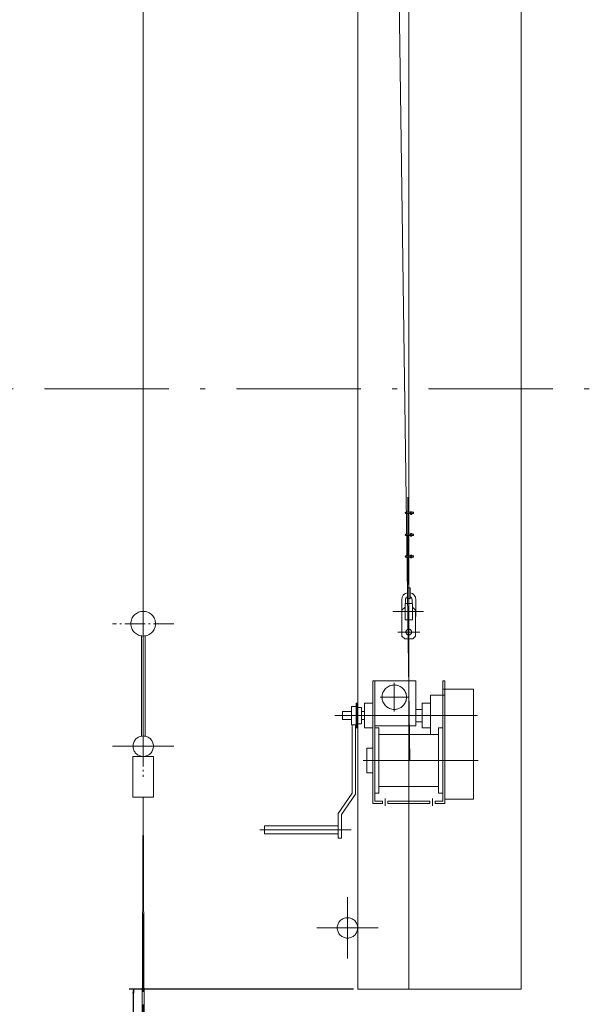
# Model space of a CAD drawing. Units: millimetres. Extents: x 57366 to 99361, y -5550 to 29424.
# Drawn here: x 67448 to 68825, y 13442 to 15854 of the extents above; entities that cross this region are included whole.
import ezdxf

# ---------------------------------------------------------------- set-up
doc = ezdxf.new("R2010")
doc.units = ezdxf.units.MM
doc.header["$LTSCALE"] = 100
doc.header["$PDMODE"] = 1
doc.header["$PDSIZE"] = -2
for name, pattern in [('CENTER', [0.7, 0.5, -0.08, 0.04, -0.08]), ('CENTER2', [2.8575, 1.905, -0.3175, 0.3175, -0.3175]), ('ISO-10 一点短鎖線', [4.699, 3.048, -0.762, 0.127, -0.762])]:
    doc.linetypes.add(name, pattern=pattern)
doc.layers.get('0').update_dxf_attribs({"lineweight": 13})
doc.layers.get('Defpoints').update_dxf_attribs({"lineweight": 13})
for name, color, linetype, lineweight in [('00_寸法-バトンストローク', 2, 'Continuous', 13), ('00_寸法-通り芯', 3, 'Continuous', 13), ('02_吊物機構-機構', 11, 'Continuous', 13)]:
    doc.layers.add(name, color=color, linetype=linetype, lineweight=lineweight)
doc.styles.add('Helvetica Neue', font='Helvetica Neue.ttf')
doc.dimstyles.new('SUNPOU1$0', dxfattribs={"dimtxt": 160, "dimasz": 9.921875, "dimexe": 10, "dimexo": 10, "dimgap": 6, "dimtad": 1, "dimdsep": 46, "dimtxsty": 'Helvetica Neue', "dimblk": 'VW_EMPTYARROW', "dimblk1": 'VW_EMPTYARROW', "dimblk2": 'VW_EMPTYARROW', "dimcen": 0, "dimazin": 0, "dimtfac": 1, "dimtix": 1, "dimtmove": 0, "dimatfit": 0, "dimldrblk": 'VW_EMPTYARROW', "dimfxl": 0, "dimfrac": 2, "dimtolj": 1, "dimarcsym": 0})

# ---------------------------------------------------------------- blocks, each defined once
blk = doc.blocks.new('VW_EMPTYARROW')
at = {"color": 0, "linetype": 'ByBlock', "lineweight": -2}
blk.add_line((0, 0), (-1, 0), dxfattribs=at)
at = {"color": 0, "linetype": 'Continuous', "lineweight": 0, "flags": 128}
blk.add_lwpolyline([(-1, 0.12), (0, 0), (-1, -0.12)], dxfattribs=at)
blk = doc.blocks.new('*D13')
at = {"layer": '00_寸法-バトンストローク', "color": 0, "lineweight": -2}
for p, q in [((68265, 13479.7), (67715.9, 13479.7)), ((67725.9, 4989.6), (67725.9, 13469.7)), ((68265, 4979.7), (67715.9, 4979.7))]:
    blk.add_line(p, q, dxfattribs=at)
at = {"layer": 'Defpoints', "color": 0}
for p in [(67725.9, 13479.7), (68275, 13479.7), (68275, 4979.7)]:
    blk.add_point(p, dxfattribs=at)
at = {"layer": '00_寸法-バトンストローク', "color": 0, "lineweight": -2, "xscale": 9.921875, "yscale": 9.921875, "zscale": 9.921875}
for p, rotation in [((67725.9, 13479.7), 90), ((67725.9, 4979.7), 270)]:
    blk.add_blockref('VW_EMPTYARROW', p, dxfattribs=dict(at, rotation=rotation))
at = {"layer": '00_寸法-バトンストローク', "color": 0, "lineweight": 0, "insert": (67614.6, 9229.7), "char_height": 160, "attachment_point": 5, "rotation": 90, "style": 'Helvetica Neue'}
blk.add_mtext('\\A1;8500', dxfattribs=at)

msp = doc.modelspace()

# ---------------------------------------------------------------- linework, layer by layer
at = {"layer": '00_寸法-通り芯', "linetype": 'ISO-10 一点短鎖線', "lineweight": 0}
msp.add_line((59519.93, 14949.678), (97566.602, 14949.678), dxfattribs=at)
at = {"layer": '02_吊物機構-機構', "lineweight": 0}
for p, q in [((68274.983, 13479.667), (68274.983, 19599.667)), ((68399.983, 13479.667), (68399.983, 19599.667)), ((68402.895, 14039.667), (68328.68, 19239.667)), ((67749.983, 14074.652), (67749.983, 18553.443)), ((68674.983, 13479.667), (68674.983, 16449.667)), ((68397.983, 14684.554), (68397.983, 14647.501)), ((68392.983, 14647.501), (68411.317, 14647.501)), ((68392.983, 14644.168), (68411.317, 14644.168)), ((68397.983, 14644.168), (68397.983, 14594.168)), ((68399.983, 14644.168), (68399.983, 14594.168)), ((68403.983, 14649.168), (68403.983, 14642.501)), ((68403.983, 14642.501), (68407.317, 14642.501)), ((68407.317, 14649.168), (68407.317, 14642.501)), ((68411.317, 14647.501), (68411.317, 14644.168)), ((68392.983, 14594.168), (68411.317, 14594.168)), ((68392.983, 14590.834), (68411.317, 14590.834)), ((68397.983, 14590.834), (68397.983, 14540.834)), ((68399.983, 14590.834), (68399.983, 14540.834)), ((68403.983, 14595.834), (68403.983, 14589.168)), ((68403.983, 14595.834), (68407.317, 14595.834)), ((68407.317, 14595.834), (68407.317, 14589.168)), ((68411.317, 14594.168), (68411.317, 14590.834)), ((68403.983, 14589.168), (68407.317, 14589.168)), ((68403.983, 14542.501), (68403.983, 14535.834)), ((68403.983, 14542.501), (68407.317, 14542.501)), ((68407.317, 14542.501), (68407.317, 14535.834)), ((68392.983, 14540.834), (68411.317, 14540.834)), ((68392.983, 14537.501), (68411.317, 14537.501)), ((68397.983, 14537.501), (68397.983, 14470.834)), ((68399.983, 14537.501), (68399.983, 14445.568)), ((68403.983, 14535.834), (68407.317, 14535.834)), ((68411.317, 14540.834), (68411.317, 14537.501)), ((68396.65, 14462.167), (68396.65, 14435.501)), ((68396.65, 14462.167), (68403.317, 14462.167)), ((68399.983, 14462.167), (68399.983, 14435.501)), ((68403.317, 14462.167), (68403.317, 14435.501)), ((68382.65, 14392.167), (68382.65, 14433.501)), ((68390.917, 14384.167), (68390.917, 14424.167)), ((68390.917, 14424.167), (68409.05, 14424.167)), ((68391.983, 14424.167), (68391.983, 14433.501)), ((68407.983, 14424.167), (68407.983, 14433.501)), ((68409.05, 14384.167), (68409.05, 14424.167)), ((68417.317, 14392.167), (68417.317, 14433.501)), ((68360.95, 14404.167), (68435.896, 14404.167)), ((68383.317, 14407.501), (68389.983, 14414.167)), ((68383.317, 14344.167), (68383.317, 14407.501)), ((68390.917, 14414.167), (68389.983, 14414.167)), ((68409.05, 14414.167), (68409.983, 14414.167)), ((68416.65, 14407.501), (68409.983, 14414.167)), ((68416.65, 14344.167), (68416.65, 14407.501)), ((68382.65, 14392.167), (68383.317, 14392.167)), ((68390.917, 14384.167), (68409.05, 14384.167)), ((68399.983, 14327.167), (68399.983, 14381.167)), ((68416.65, 14392.167), (68417.317, 14392.167)), ((68372.983, 14354.167), (68426.983, 14354.167)), ((68389.983, 14337.501), (68383.317, 14344.167)), ((68389.983, 14337.501), (68409.983, 14337.501)), ((68399.983, 14337.501), (68399.983, 14004.661)), ((68409.983, 14337.501), (68416.65, 14344.167)), ((68311.983, 14234.667), (68311.983, 13934.667)), ((68311.983, 14234.667), (68416.983, 14234.667)), ((68311.983, 14234.667), (68416.983, 14234.667)), ((68316.983, 14234.667), (68316.983, 13939.667)), ((68364.483, 14229.593), (68364.483, 14159.741)), ((68416.983, 14234.667), (68416.983, 14124.667)), ((68482.983, 14234.667), (68482.983, 13939.667)), ((68487.983, 14234.667), (68482.983, 14234.667)), ((68487.983, 14234.667), (68487.983, 13934.667)), ((68482.983, 14214.667), (68557.983, 14214.667)), ((68557.983, 14214.667), (68557.983, 13944.667)), ((68271.483, 14179.667), (68273.983, 14179.667)), ((68271.483, 14179.667), (68271.483, 14119.667)), ((68273.983, 14179.667), (68273.983, 14119.667)), ((68291.983, 14179.667), (68311.983, 14179.667)), ((68291.983, 14179.667), (68291.983, 14119.667)), ((68329.558, 14194.667), (68399.409, 14194.667)), ((68432.983, 14179.667), (68452.983, 14179.667)), ((68432.983, 14179.667), (68432.983, 14119.667)), ((68452.983, 14199.667), (68487.983, 14199.667)), ((68452.983, 14199.667), (68452.983, 14103.167)), ((68237.483, 14159.667), (68237.483, 14139.667)), ((68237.483, 14159.667), (68259.483, 14159.667)), ((68259.483, 14172.167), (68271.483, 14172.167)), ((68259.483, 14172.167), (68259.483, 14127.167)), ((68273.983, 14169.667), (68283.983, 14169.667)), ((68283.983, 14169.667), (68283.983, 14129.667)), ((68283.983, 14159.667), (68291.983, 14159.667)), ((68416.983, 14164.667), (68432.983, 14164.667)), ((68219.19, 14149.667), (68568.517, 14149.667)), ((68237.483, 14139.667), (68259.483, 14139.667)), ((68283.983, 14139.667), (68291.983, 14139.667)), ((68416.983, 14134.667), (68432.983, 14134.667)), ((68259.483, 14127.167), (68271.483, 14127.167)), ((68261.483, 14127.167), (68261.483, 13959.667)), ((68269.483, 14127.167), (68269.483, 13957.175)), ((68271.483, 14119.667), (68273.983, 14119.667)), ((68273.983, 14129.667), (68283.983, 14129.667)), ((68291.983, 14119.667), (68311.983, 14119.667)), ((68316.983, 14124.667), (68416.983, 14124.667)), ((68326.983, 14119.667), (68316.983, 14119.667)), ((68326.983, 14119.667), (68326.983, 13959.667)), ((68432.983, 14119.667), (68452.983, 14119.667)), ((68472.983, 14119.667), (68472.983, 13959.667)), ((68472.983, 14119.667), (68482.983, 14119.667)), ((68326.983, 14103.167), (68472.983, 14103.167)), ((68296.983, 14069.667), (68296.983, 14009.667)), ((68296.983, 14069.667), (68311.983, 14069.667)), ((68288.671, 14039.667), (68569.657, 14039.667)), ((68296.983, 14009.667), (68311.983, 14009.667)), ((68326.983, 13976.167), (68472.983, 13976.167)), ((68261.483, 13959.667), (68226.983, 13909.667)), ((68269.483, 13957.175), (68234.983, 13907.175)), ((68326.983, 13959.667), (68316.983, 13959.667)), ((68316.983, 13939.667), (68335.483, 13939.667)), ((68335.483, 13939.667), (68335.483, 13934.667)), ((68341.983, 13946.491), (68341.983, 13928.232)), ((68348.483, 13939.667), (68451.483, 13939.667)), ((68348.483, 13939.667), (68348.483, 13934.667)), ((68451.483, 13939.667), (68451.483, 13934.667)), ((68457.983, 13946.491), (68457.983, 13928.232)), ((68464.483, 13939.667), (68482.983, 13939.667)), ((68464.483, 13939.667), (68464.483, 13934.667)), ((68472.983, 13959.667), (68482.983, 13959.667)), ((68487.983, 13944.667), (68557.983, 13944.667)), ((68311.983, 13934.667), (68335.483, 13934.667)), ((68348.483, 13934.667), (68451.483, 13934.667)), ((68464.483, 13934.667), (68487.983, 13934.667)), ((68226.983, 13909.667), (68226.983, 13849.667)), ((68234.983, 13907.175), (68234.983, 13849.667)), ((68035.599, 13869.667), (68258.624, 13869.667)), ((68046.983, 13879.667), (68226.983, 13879.667)), ((68046.983, 13879.667), (68046.983, 13859.667)), ((68046.983, 13859.667), (68226.983, 13859.667)), ((68226.983, 13849.667), (68234.983, 13849.667)), ((68249.983, 13704.667), (68249.983, 13554.667)), ((68324.983, 13629.667), (68174.983, 13629.667)), ((68274.983, 13479.667), (68674.983, 13479.667))]:
    msp.add_line(p, q, dxfattribs=at)
at = {"layer": '02_吊物機構-機構', "linetype": 'CENTER', "lineweight": 0}
for p, q in [((67749.983, 14424.652), (67749.983, 13999.652)), ((67824.983, 14374.652), (67674.983, 14374.652)), ((67824.983, 14074.652), (67674.983, 14074.652))]:
    msp.add_line(p, q, dxfattribs=at)
at = {"layer": '02_吊物機構-機構', "linetype": 'Continuous', "lineweight": 0}
for p, q in [((67745.483, 14344.739), (67745.483, 14099.244)), ((67754.483, 14344.739), (67754.483, 14099.244)), ((67774.983, 14049.652), (67724.983, 14049.652)), ((67724.983, 14049.652), (67724.983, 13949.652)), ((67774.983, 13949.652), (67774.983, 14049.652)), ((67712.483, 4949.667), (67749.983, 13949.652)), ((67724.983, 13949.652), (67774.983, 13949.652)), ((67749.983, 13949.652), (67787.483, 4949.667))]:
    msp.add_line(p, q, dxfattribs=at)
at = {"layer": '02_吊物機構-機構', "linetype": 'CENTER2', "lineweight": 0}
for p, q in [((67824.983, 14074.652), (67674.983, 14074.652)), ((67749.983, 13949.652), (67749.983, 4949.667))]:
    msp.add_line(p, q, dxfattribs=at)
at = {"layer": '02_吊物機構-機構', "linetype": 'Continuous', "lineweight": 0, "flags": 128}
for points in [[(67719.733, 14374.652), (67719.879, 14377.617), (67720.315, 14380.554), (67721.036, 14383.433), (67722.036, 14386.228), (67723.305, 14388.912), (67724.831, 14391.458), (67726.6, 14393.843), (67728.593, 14396.042), (67730.793, 14398.036), (67733.177, 14399.804), (67735.724, 14401.33), (67738.407, 14402.6), (67741.202, 14403.6), (67744.082, 14404.321), (67747.018, 14404.757), (67749.983, 14404.902), (67752.948, 14404.757), (67755.885, 14404.321), (67758.765, 14403.6), (67761.56, 14402.6), (67764.243, 14401.33), (67766.789, 14399.804), (67769.174, 14398.036), (67771.373, 14396.042), (67773.367, 14393.843), (67775.135, 14391.458), (67776.662, 14388.912), (67777.931, 14386.228), (67778.931, 14383.433), (67779.652, 14380.554), (67780.088, 14377.617), (67780.233, 14374.652), (67780.088, 14371.687), (67779.652, 14368.751), (67778.931, 14365.871), (67777.931, 14363.076), (67776.662, 14360.392), (67775.135, 14357.846), (67773.367, 14355.462), (67771.373, 14353.262), (67769.174, 14351.269), (67766.789, 14349.5), (67764.243, 14347.974), (67761.56, 14346.705), (67758.765, 14345.705), (67755.885, 14344.983), (67752.948, 14344.548), (67749.983, 14344.402), (67747.018, 14344.548), (67744.082, 14344.983), (67741.202, 14345.705), (67738.407, 14346.705), (67735.724, 14347.974), (67733.177, 14349.5), (67730.793, 14351.269), (67728.593, 14353.262), (67726.6, 14355.462), (67724.831, 14357.846), (67723.305, 14360.392), (67722.036, 14363.076), (67721.036, 14365.871), (67720.315, 14368.751), (67719.879, 14371.687)], [(67724.983, 14074.652), (67725.104, 14077.103), (67725.464, 14079.529), (67726.06, 14081.909), (67726.886, 14084.219), (67727.935, 14086.437), (67729.197, 14088.541), (67730.658, 14090.512), (67732.306, 14092.33), (67734.124, 14093.977), (67736.094, 14095.439), (67738.198, 14096.7), (67740.416, 14097.749), (67742.726, 14098.576), (67745.106, 14099.172), (67747.533, 14099.532), (67749.983, 14099.652), (67752.434, 14099.532), (67754.861, 14099.172), (67757.241, 14098.576), (67759.55, 14097.749), (67761.768, 14096.7), (67763.873, 14095.439), (67765.843, 14093.977), (67767.661, 14092.33), (67769.309, 14090.512), (67770.77, 14088.541), (67772.031, 14086.437), (67773.08, 14084.219), (67773.907, 14081.909), (67774.503, 14079.529), (67774.863, 14077.103), (67774.983, 14074.652), (67774.863, 14072.202), (67774.503, 14069.775), (67773.907, 14067.395), (67773.08, 14065.085), (67772.031, 14062.867), (67770.77, 14060.763), (67769.309, 14058.792), (67767.661, 14056.975), (67765.843, 14055.327), (67763.873, 14053.865), (67761.768, 14052.604), (67759.55, 14051.555), (67757.241, 14050.729), (67754.861, 14050.133), (67752.434, 14049.773), (67749.983, 14049.652), (67747.533, 14049.773), (67745.106, 14050.133), (67742.726, 14050.729), (67740.416, 14051.555), (67738.198, 14052.604), (67736.094, 14053.865), (67734.124, 14055.327), (67732.306, 14056.975), (67730.658, 14058.792), (67729.197, 14060.763), (67727.935, 14062.867), (67726.886, 14065.085), (67726.06, 14067.395), (67725.464, 14069.775), (67725.104, 14072.202)], [(67724.983, 14074.652), (67725.104, 14077.103), (67725.464, 14079.529), (67726.06, 14081.909), (67726.886, 14084.219), (67727.935, 14086.437), (67729.197, 14088.541), (67730.658, 14090.512), (67732.306, 14092.33), (67734.124, 14093.977), (67736.094, 14095.439), (67738.198, 14096.7), (67740.416, 14097.749), (67742.726, 14098.576), (67745.106, 14099.172), (67747.533, 14099.532), (67749.983, 14099.652), (67752.434, 14099.532), (67754.861, 14099.172), (67757.241, 14098.576), (67759.55, 14097.749), (67761.768, 14096.7), (67763.873, 14095.439), (67765.843, 14093.977), (67767.661, 14092.33), (67769.309, 14090.512), (67770.77, 14088.541), (67772.031, 14086.437), (67773.08, 14084.219), (67773.907, 14081.909), (67774.503, 14079.529), (67774.863, 14077.103), (67774.983, 14074.652), (67774.863, 14072.202), (67774.503, 14069.775), (67773.907, 14067.395), (67773.08, 14065.085), (67772.031, 14062.867), (67770.77, 14060.763), (67769.309, 14058.792), (67767.661, 14056.975), (67765.843, 14055.327), (67763.873, 14053.865), (67761.768, 14052.604), (67759.55, 14051.555), (67757.241, 14050.729), (67754.861, 14050.133), (67752.434, 14049.773), (67749.983, 14049.652), (67747.533, 14049.773), (67745.106, 14050.133), (67742.726, 14050.729), (67740.416, 14051.555), (67738.198, 14052.604), (67736.094, 14053.865), (67734.124, 14055.327), (67732.306, 14056.975), (67730.658, 14058.792), (67729.197, 14060.763), (67727.935, 14062.867), (67726.886, 14065.085), (67726.06, 14067.395), (67725.464, 14069.775), (67725.104, 14072.202)]]:
    msp.add_lwpolyline(points, close=True, dxfattribs=at)
at = {"layer": '02_吊物機構-機構', "lineweight": 0, "flags": 128}
for points in [[(68406.983, 14354.167), (68406.95, 14353.481), (68406.849, 14352.802), (68406.682, 14352.135), (68406.451, 14351.488), (68406.157, 14350.868), (68405.804, 14350.278), (68405.394, 14349.727), (68404.933, 14349.218), (68404.424, 14348.756), (68403.872, 14348.347), (68403.283, 14347.994), (68402.662, 14347.7), (68402.015, 14347.469), (68401.349, 14347.302), (68400.67, 14347.201), (68399.983, 14347.167), (68399.297, 14347.201), (68398.618, 14347.302), (68397.951, 14347.469), (68397.305, 14347.7), (68396.684, 14347.994), (68396.094, 14348.347), (68395.543, 14348.756), (68395.034, 14349.218), (68394.572, 14349.727), (68394.163, 14350.278), (68393.81, 14350.868), (68393.516, 14351.488), (68393.285, 14352.135), (68393.118, 14352.802), (68393.017, 14353.481), (68392.983, 14354.167), (68393.017, 14354.853), (68393.118, 14355.533), (68393.285, 14356.199), (68393.516, 14356.846), (68393.81, 14357.467), (68394.163, 14358.056), (68394.572, 14358.608), (68395.034, 14359.117), (68395.543, 14359.578), (68396.094, 14359.988), (68396.684, 14360.341), (68397.305, 14360.634), (68397.951, 14360.866), (68398.618, 14361.033), (68399.297, 14361.134), (68399.983, 14361.167), (68400.67, 14361.134), (68401.349, 14361.033), (68402.015, 14360.866), (68402.662, 14360.634), (68403.283, 14360.341), (68403.872, 14359.988), (68404.424, 14359.578), (68404.933, 14359.117), (68405.394, 14358.608), (68405.804, 14358.056), (68406.157, 14357.467), (68406.451, 14356.846), (68406.682, 14356.199), (68406.849, 14355.533), (68406.95, 14354.853)], [(68394.483, 14194.667), (68394.339, 14191.727), (68393.907, 14188.814), (68393.192, 14185.959), (68392.2, 14183.187), (68390.941, 14180.525), (68389.427, 14178), (68387.674, 14175.635), (68385.697, 14173.454), (68383.515, 14171.477), (68381.15, 14169.723), (68378.625, 14168.209), (68375.964, 14166.951), (68373.192, 14165.959), (68370.336, 14165.244), (68367.424, 14164.812), (68364.483, 14164.667), (68361.543, 14164.812), (68358.631, 14165.244), (68355.775, 14165.959), (68353.003, 14166.951), (68350.341, 14168.209), (68347.816, 14169.723), (68345.452, 14171.477), (68343.27, 14173.454), (68341.293, 14175.635), (68339.539, 14178), (68338.026, 14180.525), (68336.767, 14183.187), (68335.775, 14185.959), (68335.06, 14188.814), (68334.628, 14191.727), (68334.483, 14194.667), (68334.628, 14197.608), (68335.06, 14200.52), (68335.775, 14203.376), (68336.767, 14206.148), (68338.026, 14208.809), (68339.539, 14211.334), (68341.293, 14213.699), (68343.27, 14215.88), (68345.452, 14217.857), (68347.816, 14219.611), (68350.341, 14221.125), (68353.003, 14222.384), (68355.775, 14223.375), (68358.631, 14224.091), (68361.543, 14224.523), (68364.483, 14224.667), (68367.424, 14224.523), (68370.336, 14224.091), (68373.192, 14223.375), (68375.964, 14222.384), (68378.625, 14221.125), (68381.15, 14219.611), (68383.515, 14217.857), (68385.697, 14215.88), (68387.674, 14213.699), (68389.427, 14211.334), (68390.941, 14208.809), (68392.2, 14206.148), (68393.192, 14203.376), (68393.907, 14200.52), (68394.339, 14197.608)], [(68274.983, 13629.667), (68274.863, 13627.217), (68274.503, 13624.79), (68273.907, 13622.41), (68273.08, 13620.1), (68272.031, 13617.882), (68270.77, 13615.778), (68269.309, 13613.807), (68267.661, 13611.99), (68265.843, 13610.342), (68263.873, 13608.88), (68261.768, 13607.619), (68259.55, 13606.57), (68257.241, 13605.744), (68254.861, 13605.148), (68252.434, 13604.788), (68249.983, 13604.667), (68247.533, 13604.788), (68245.106, 13605.148), (68242.726, 13605.744), (68240.416, 13606.57), (68238.198, 13607.619), (68236.094, 13608.88), (68234.124, 13610.342), (68232.306, 13611.99), (68230.658, 13613.807), (68229.197, 13615.778), (68227.935, 13617.882), (68226.886, 13620.1), (68226.06, 13622.41), (68225.464, 13624.79), (68225.104, 13627.217), (68224.983, 13629.667), (68225.104, 13632.118), (68225.464, 13634.544), (68226.06, 13636.924), (68226.886, 13639.234), (68227.935, 13641.452), (68229.197, 13643.556), (68230.658, 13645.527), (68232.306, 13647.345), (68234.124, 13648.992), (68236.094, 13650.454), (68238.198, 13651.715), (68240.416, 13652.764), (68242.726, 13653.591), (68245.106, 13654.187), (68247.533, 13654.547), (68249.983, 13654.667), (68252.434, 13654.547), (68254.861, 13654.187), (68257.241, 13653.591), (68259.55, 13652.764), (68261.768, 13651.715), (68263.873, 13650.454), (68265.843, 13648.992), (68267.661, 13647.345), (68269.309, 13645.527), (68270.77, 13643.556), (68272.031, 13641.452), (68273.08, 13639.234), (68273.907, 13636.924), (68274.503, 13634.544), (68274.863, 13632.118)]]:
    msp.add_lwpolyline(points, close=True, dxfattribs=at)
at = {"layer": '02_吊物機構-機構', "lineweight": 0}
for centre, radius, start, end in [((68392.983, 14645.834), 1.667, 90.00005, 270.00005), ((68392.983, 14592.501), 1.667, 90.00005, 270.00005), ((68392.983, 14539.167), 1.667, 90.00005, 270.00005), ((68399.983, 14433.501), 17.333, 101.088, 180), ((68399.983, 14433.501), 17.333, 360, 78.913), ((68399.983, 14433.501), 8, 114.624, 180), ((68399.983, 14432.235), 4.667, 44.415, 135.585), ((68399.983, 14433.501), 8, 360, 65.376)]:
    msp.add_arc(centre, radius, start, end, dxfattribs=at)

# ---------------------------------------------------------------- dimensions: what is measured, and where the dimension line sits
at = {"layer": '00_寸法-バトンストローク', "lineweight": 0}
dim = msp.add_linear_dim(base=(67725.853, 13479.667), p1=(68274.983, 4979.667), p2=(68274.983, 13479.667), angle=270, dimstyle='SUNPOU1$0', override={"dimgap": 30, "dimdec": 1, "dimpost": '<>', "dimtxsty": 'Helvetica Neue', "dimtmove": 2}, dxfattribs=at)
dim.commit()
dim.dimension.update_dxf_attribs({"geometry": '*D13', "text_midpoint": (67614.62, 9229.667)})

doc.saveas('drawing.dxf')
